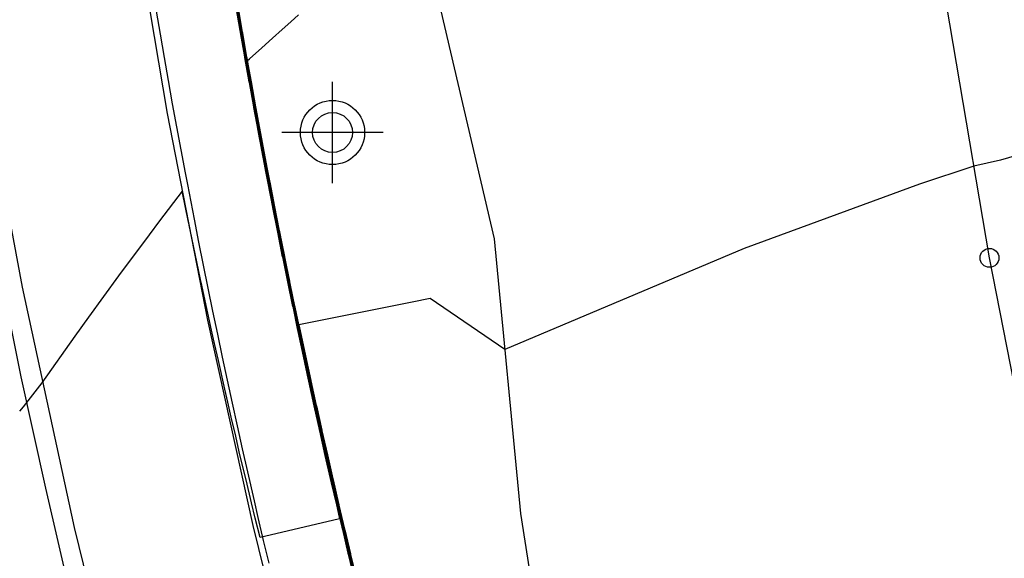
# Model space of a CAD drawing. Units: metres. Extents: x 585544 to 585894, y 4793540 to 4793790.
# Drawn here: x 585736 to 585744, y 4793547 to 4793551 of the extents above; entities that cross this region are included whole.
import ezdxf

# ---------------------------------------------------------------- set-up
doc = ezdxf.new("R2010")
doc.units = ezdxf.units.M
for name, color, linetype in [('020104', 34, 'Continuous'), ('020204', 9, 'Continuous'), ('060102', 9, 'Continuous'), ('060106', 9, 'Continuous'), ('060110', 9, 'Continuous'), ('260101', 9, 'Continuous'), ('Centroides', 1, 'Continuous')]:
    doc.layers.add(name, color=color, linetype=linetype)
doc.layers.add('020105', color=24, linetype='Continuous', lineweight=30)

# ---------------------------------------------------------------- blocks, each defined once
blk = doc.blocks.new('Centroide')
for points in [[(0, -0.4023), (0, 0.4023)], [(0.4023, 0), (-0.4023, 0)]]:
    blk.add_lwpolyline(points)
for radius in [0.2556, 0.1587]:
    blk.add_circle((0, 0), radius)
blk = doc.blocks.new('COTAPU')
blk.add_circle((0, 0), 0.075)

msp = doc.modelspace()

# ---------------------------------------------------------------- linework, layer by layer
at = {"layer": '020104'}
for points, elevation in [([(585737.803, 4793551.3457), (585737.8366, 4793551.1506), (585737.8373, 4793551.1467), (585737.8715, 4793550.9515), (585737.8721, 4793550.9478), (585737.907, 4793550.7525), (585737.9076, 4793550.749), (585737.9431, 4793550.5536), (585737.9437, 4793550.5503), (585737.9798, 4793550.3548), (585737.9804, 4793550.3517), (585738.0171, 4793550.1562), (585738.0177, 4793550.1533), (585738.0361, 4793550.0572), (585738.0366, 4793550.0544), (585738.0935, 4793549.7592), (585738.094, 4793549.7567), (585738.0945, 4793549.7542), (585738.1331, 4793549.5586), (585738.1724, 4793549.3626), (585738.1728, 4793549.3606), (585738.2127, 4793549.1646), (585738.2131, 4793549.1627), (585738.2537, 4793548.9666), (585738.255, 4793548.9651), (585738.2952, 4793548.7688), (585738.2955, 4793548.7673), (585738.3373, 4793548.5711), (585738.3376, 4793548.5698), (585738.38, 4793548.3735), (585738.3803, 4793548.3725), (585738.4233, 4793548.1761), (585738.4674, 4793547.9781), (585738.5117, 4793547.7816), (585738.5618, 4793547.562), (585738.6025, 4793547.3876), (585738.6284, 4793547.2771), (585738.122, 4793547.1581), (585737.9951, 4793547.1286), (585737.9571, 4793547.2833), (585737.9279, 4793547.4036), (585737.884, 4793547.586), (585737.8641, 4793547.6691), (585737.8306, 4793547.8105), (585737.8016, 4793547.9342), (585737.7664, 4793548.0857), (585737.739, 4793548.2041), (585737.7154, 4793548.3073), (585737.664, 4793548.5362), (585737.6433, 4793548.6277), (585737.6256, 4793548.7072), (585737.6103, 4793548.7768), (585737.5435, 4793549.0842), (585737.5322, 4793549.1363), (585737.5224, 4793549.1818), (585737.4394, 4793549.5766), (585737.4351, 4793549.5973), (585737.4313, 4793549.6153), (585737.4266, 4793549.6383), (585737.3767, 4793549.8844), (585737.1949, 4793549.6471), (585737.114, 4793549.5367), (585736.8695, 4793549.2111), (585736.632, 4793548.88), (585736.5215, 4793548.7297), (585736.2608, 4793548.3588), (585736.1113, 4793548.1687), (585736.0833, 4793548.1327)], 32), ([(585737.8041, 4793551.3459), (585737.8359, 4793551.1611), (585737.8383, 4793551.1469), (585737.8707, 4793550.962), (585737.8732, 4793550.948), (585737.9062, 4793550.763), (585737.9086, 4793550.7492), (585737.9422, 4793550.5641), (585737.9447, 4793550.5505), (585737.9789, 4793550.3653), (585737.9814, 4793550.3519), (585738.0162, 4793550.1666), (585738.0187, 4793550.1535), (585738.0361, 4793550.0624), (585738.0386, 4793550.0494), (585738.0926, 4793549.7695), (585738.095, 4793549.7569), (585738.0975, 4793549.7444), (585738.1341, 4793549.5588), (585738.1714, 4793549.3729), (585738.1738, 4793549.3608), (585738.2117, 4793549.1747), (585738.2141, 4793549.1629), (585738.2526, 4793548.9767), (585738.255, 4793548.9651), (585738.2941, 4793548.7788), (585738.2974, 4793548.7677), (585738.3362, 4793548.5811), (585738.3395, 4793548.5702), (585738.3789, 4793548.3835), (585738.3822, 4793548.3729), (585738.4222, 4793548.186), (585738.4254, 4793548.1757), (585738.4661, 4793547.9886), (585738.4693, 4793547.9785), (585738.5105, 4793547.7914), (585738.5137, 4793547.7816), (585738.5151, 4793547.7714), (585738.5625, 4793547.5633), (585738.5648, 4793547.5535), (585738.6043, 4793547.388), (585738.6474, 4793547.2006), (585738.6505, 4793547.1914), (585738.6941, 4793547.004), (585738.6973, 4793546.995), (585738.7415, 4793546.8074)], 31.5), ([(585737.8051, 4793551.3461), (585737.8351, 4793551.1716), (585737.8393, 4793551.1471), (585737.8699, 4793550.9725), (585737.8742, 4793550.9482), (585737.9054, 4793550.7734), (585737.9096, 4793550.7494), (585737.9414, 4793550.5745), (585737.9457, 4793550.5507), (585737.978, 4793550.3757), (585737.9824, 4793550.3521), (585738.0153, 4793550.177), (585738.0197, 4793550.1537), (585738.0362, 4793550.0676), (585738.0406, 4793550.0445), (585738.0916, 4793549.7798), (585738.096, 4793549.7571), (585738.1004, 4793549.7346), (585738.1351, 4793549.559), (585738.1704, 4793549.3831), (585738.1748, 4793549.361), (585738.2106, 4793549.1849), (585738.2151, 4793549.1631), (585738.2515, 4793548.9868), (585738.2569, 4793548.9656), (585738.293, 4793548.7889), (585738.2974, 4793548.7677), (585738.3351, 4793548.5911), (585738.3395, 4793548.5702), (585738.3778, 4793548.3934), (585738.3822, 4793548.3729), (585738.421, 4793548.1959), (585738.4254, 4793548.1757), (585738.4649, 4793547.9985), (585738.4693, 4793547.9785), (585738.5093, 4793547.8012), (585738.5137, 4793547.7816), (585738.5182, 4793547.762), (585738.5632, 4793547.5646), (585738.5677, 4793547.5453), (585738.6043, 4793547.388), (585738.6461, 4793547.2104), (585738.6505, 4793547.1914), (585738.6928, 4793547.0137), (585738.6973, 4793546.995), (585738.7401, 4793546.8171)], 31), ([(585737.8061, 4793551.3463), (585737.8344, 4793551.1821), (585737.8403, 4793551.1473), (585737.8691, 4793550.983), (585737.8752, 4793550.9484), (585737.9045, 4793550.7839), (585737.9107, 4793550.7496), (585737.9405, 4793550.5849), (585737.9467, 4793550.5509), (585737.9772, 4793550.3861), (585737.9834, 4793550.3523), (585738.0144, 4793550.1874), (585738.0207, 4793550.1538), (585738.0362, 4793550.0728), (585738.0426, 4793550.0395), (585738.0907, 4793549.7902), (585738.097, 4793549.7573), (585738.1034, 4793549.7248), (585738.1361, 4793549.5592), (585738.1693, 4793549.3933), (585738.1758, 4793549.3612), (585738.2096, 4793549.1951), (585738.2161, 4793549.1633), (585738.2505, 4793548.9969), (585738.2569, 4793548.9656), (585738.2919, 4793548.799), (585738.2994, 4793548.7681), (585738.334, 4793548.6011), (585738.3414, 4793548.5707), (585738.3766, 4793548.4034), (585738.3841, 4793548.3733), (585738.4198, 4793548.2058), (585738.4274, 4793548.1761), (585738.4637, 4793548.0083), (585738.4712, 4793547.979), (585738.5081, 4793547.811), (585738.5156, 4793547.782), (585738.5213, 4793547.7527), (585738.5639, 4793547.5659), (585738.5706, 4793547.5371), (585738.6062, 4793547.3884), (585738.6448, 4793547.2201), (585738.6524, 4793547.1919), (585738.6915, 4793547.0234), (585738.6991, 4793546.9954), (585738.7388, 4793546.8268)], 30.5), ([(585738.7361, 4793546.8461), (585738.701, 4793546.9958), (585738.6888, 4793547.0429), (585738.6543, 4793547.1923), (585738.6422, 4793547.2396), (585738.6081, 4793547.3889), (585738.5764, 4793547.5207), (585738.5653, 4793547.5685), (585738.5276, 4793547.7341), (585738.5175, 4793547.7824), (585738.5057, 4793547.8306), (585738.4731, 4793547.9794), (585738.4613, 4793548.028), (585738.4293, 4793548.1765), (585738.4175, 4793548.2256), (585738.386, 4793548.3737), (585738.3743, 4793548.4233), (585738.3434, 4793548.5711), (585738.3317, 4793548.6211), (585738.3013, 4793548.7686), (585738.2897, 4793548.8191), (585738.2589, 4793548.966), (585738.2483, 4793549.0172), (585738.218, 4793549.1637), (585738.2075, 4793549.2154), (585738.1777, 4793549.3616), (585738.1673, 4793549.4137), (585738.1381, 4793549.5595), (585738.1093, 4793549.7052), (585738.099, 4793549.7577), (585738.0887, 4793549.8108), (585738.0465, 4793550.0296), (585738.0363, 4793550.0832), (585738.0227, 4793550.1542), (585738.0126, 4793550.2081), (585737.9854, 4793550.3527), (585737.9754, 4793550.4069), (585737.9488, 4793550.5512), (585737.9389, 4793550.6058), (585737.9127, 4793550.7499), (585737.9029, 4793550.8048), (585737.8772, 4793550.9487), (585737.8676, 4793551.0039), (585737.8424, 4793551.1476), (585737.8328, 4793551.2032), (585737.8082, 4793551.3466)], 29.5), ([(585738.7348, 4793546.8558), (585738.701, 4793546.9958), (585738.6875, 4793547.0526), (585738.6543, 4793547.1923), (585738.6409, 4793547.2493), (585738.6081, 4793547.3889), (585738.5793, 4793547.5124), (585738.566, 4793547.5698), (585738.5307, 4793547.7248), (585738.5175, 4793547.7824), (585738.5044, 4793547.8404), (585738.4731, 4793547.9794), (585738.4601, 4793548.0379), (585738.4293, 4793548.1765), (585738.4163, 4793548.2355), (585738.386, 4793548.3737), (585738.3732, 4793548.4332), (585738.3434, 4793548.5711), (585738.3306, 4793548.6311), (585738.3013, 4793548.7686), (585738.2886, 4793548.8291), (585738.2608, 4793548.9664), (585738.2473, 4793549.0273), (585738.219, 4793549.1639), (585738.2065, 4793549.2255), (585738.1787, 4793549.3618), (585738.1663, 4793549.424), (585738.1391, 4793549.5597), (585738.1123, 4793549.6953), (585738.1, 4793549.7578), (585738.0878, 4793549.8212), (585738.0485, 4793550.0246), (585738.0364, 4793550.0883), (585738.0237, 4793550.1544), (585738.0117, 4793550.2185), (585737.9864, 4793550.3529), (585737.9745, 4793550.4173), (585737.9498, 4793550.5514), (585737.938, 4793550.6163), (585737.9137, 4793550.7501), (585737.9021, 4793550.8153), (585737.8783, 4793550.9489), (585737.8668, 4793551.0144), (585737.8434, 4793551.1478), (585737.8321, 4793551.2137), (585737.8092, 4793551.3468)], 29), ([(585738.7334, 4793546.8655), (585738.7029, 4793546.9963), (585738.6862, 4793547.0623), (585738.6562, 4793547.1927), (585738.6396, 4793547.2591), (585738.61, 4793547.3893), (585738.5822, 4793547.5042), (585738.5667, 4793547.5711), (585738.5338, 4793547.7155), (585738.5194, 4793547.7829), (585738.5032, 4793547.8502), (585738.475, 4793547.9798), (585738.4589, 4793548.0477), (585738.4312, 4793548.1769), (585738.4152, 4793548.2454), (585738.3879, 4793548.3741), (585738.372, 4793548.4432), (585738.3453, 4793548.5715), (585738.3295, 4793548.6411), (585738.3033, 4793548.769), (585738.2875, 4793548.8392), (585738.2608, 4793548.9664), (585738.2462, 4793549.0374), (585738.22, 4793549.1641), (585738.2054, 4793549.2357), (585738.1797, 4793549.362), (585738.1653, 4793549.4342), (585738.1401, 4793549.5599), (585738.1153, 4793549.6855), (585738.101, 4793549.758), (585738.0868, 4793549.8315), (585738.0505, 4793550.0197), (585738.0364, 4793550.0935), (585738.0247, 4793550.1546), (585738.0108, 4793550.2289), (585737.9874, 4793550.3531), (585737.9737, 4793550.4278), (585737.9508, 4793550.5516), (585737.9372, 4793550.6267), (585737.9147, 4793550.7503), (585737.9013, 4793550.8258), (585737.8793, 4793550.9491), (585737.866, 4793551.0249), (585737.8444, 4793551.148), (585737.8313, 4793551.2242), (585737.8102, 4793551.347)], 28.5), ([(585737.8112, 4793551.3471), (585737.8306, 4793551.2347), (585737.8455, 4793551.1481), (585737.8652, 4793551.0354), (585737.8803, 4793550.9493), (585737.9005, 4793550.8362), (585737.9157, 4793550.7505), (585737.9363, 4793550.6371), (585737.9518, 4793550.5518), (585737.9728, 4793550.4382), (585737.9884, 4793550.3532), (585738.0098, 4793550.2393), (585738.0257, 4793550.1548), (585738.0365, 4793550.0987), (585738.0525, 4793550.0147), (585738.0858, 4793549.8418), (585738.102, 4793549.7582), (585738.1183, 4793549.6757), (585738.1411, 4793549.5601), (585738.1643, 4793549.4444), (585738.1807, 4793549.3622), (585738.2044, 4793549.2459), (585738.221, 4793549.1643), (585738.2451, 4793549.0475), (585738.2628, 4793548.9668), (585738.2864, 4793548.8492), (585738.3033, 4793548.769), (585738.3284, 4793548.6511), (585738.3453, 4793548.5715), (585738.3709, 4793548.4531), (585738.3879, 4793548.3741), (585738.414, 4793548.2553), (585738.4312, 4793548.1769), (585738.4577, 4793548.0575), (585738.475, 4793547.9798), (585738.502, 4793547.8599), (585738.5194, 4793547.7829), (585738.5369, 4793547.7062), (585738.5674, 4793547.5724), (585738.5851, 4793547.496), (585738.61, 4793547.3893), (585738.6383, 4793547.2688), (585738.6562, 4793547.1927), (585738.6849, 4793547.072), (585738.7029, 4793546.9963), (585738.7321, 4793546.8752)], 28), ([(585738.7603, 4793546.8024), (585738.7186, 4793546.972), (585738.7122, 4793546.9985), (585738.6717, 4793547.1693), (585738.6656, 4793547.195), (585738.6254, 4793547.3662), (585738.6194, 4793547.3915), (585738.6142, 4793547.4139), (585738.5745, 4793547.5854), (585738.5681, 4793547.6131), (585738.5289, 4793547.785), (585738.4899, 4793547.9579), (585738.4845, 4793547.9819), (585738.4458, 4793548.156), (585738.4407, 4793548.179), (585738.4024, 4793548.3542), (585738.3975, 4793548.3762), (585738.3595, 4793548.5526), (585738.3549, 4793548.5736), (585738.3172, 4793548.7511), (585738.313, 4793548.771), (585738.2755, 4793548.9498), (585738.2725, 4793548.9688), (585738.2344, 4793549.1486), (585738.2308, 4793549.1663), (585738.194, 4793549.3475), (585738.1906, 4793549.3642), (585738.1541, 4793549.5466), (585738.151, 4793549.5621), (585738.1479, 4793549.5776), (585738.112, 4793549.7602), (585738.0762, 4793549.9452), (585738.0723, 4793549.9651), (585738.037, 4793550.1506), (585738.0358, 4793550.1567), (585738.0008, 4793550.3433), (585737.9986, 4793550.3551), (585737.964, 4793550.5424), (585737.9619, 4793550.5537), (585737.9278, 4793550.7416), (585737.9259, 4793550.7523), (585737.8923, 4793550.9409), (585737.8905, 4793550.9511), (585737.8573, 4793551.1403), (585737.8557, 4793551.1499), (585737.823, 4793551.3398)], 23), ([(585738.72, 4793546.9623), (585738.7122, 4793546.9985), (585738.673, 4793547.1596), (585738.6656, 4793547.195), (585738.6267, 4793547.3565), (585738.6194, 4793547.3915), (585738.6113, 4793547.4221), (585738.5738, 4793547.5841), (585738.565, 4793547.6224), (585738.5289, 4793547.785), (585738.4911, 4793547.9481), (585738.4845, 4793547.9819), (585738.447, 4793548.1461), (585738.4407, 4793548.179), (585738.4035, 4793548.3443), (585738.3975, 4793548.3762), (585738.3606, 4793548.5427), (585738.3549, 4793548.5736), (585738.3183, 4793548.7411), (585738.313, 4793548.771), (585738.2766, 4793548.9397), (585738.2706, 4793548.9684), (585738.2355, 4793549.1385), (585738.2298, 4793549.1661), (585738.195, 4793549.3374), (585738.1896, 4793549.364), (585738.1551, 4793549.5364), (585738.15, 4793549.5619), (585738.145, 4793549.5874), (585738.111, 4793549.76), (585738.0771, 4793549.9348), (585738.0703, 4793549.9701), (585738.0369, 4793550.1454), (585738.0348, 4793550.1565), (585738.0017, 4793550.3329), (585737.9975, 4793550.3549), (585737.9649, 4793550.5319), (585737.9609, 4793550.5535), (585737.9287, 4793550.7311), (585737.9249, 4793550.7521), (585737.8931, 4793550.9304), (585737.8895, 4793550.9509), (585737.8581, 4793551.1298), (585737.8546, 4793551.1497), (585737.8238, 4793551.3293)], 23.5), ([(585738.7213, 4793546.9526), (585738.7104, 4793546.9981), (585738.6743, 4793547.1499), (585738.6637, 4793547.1945), (585738.6279, 4793547.3467), (585738.6175, 4793547.3911), (585738.6084, 4793547.4303), (585738.5731, 4793547.5828), (585738.5619, 4793547.6317), (585738.527, 4793547.7846), (585738.4923, 4793547.9383), (585738.4826, 4793547.9815), (585738.4482, 4793548.1363), (585738.4388, 4793548.1786), (585738.4047, 4793548.3344), (585738.3956, 4793548.3758), (585738.3618, 4793548.5327), (585738.353, 4793548.5731), (585738.3194, 4793548.7311), (585738.311, 4793548.7706), (585738.2777, 4793548.9297), (585738.2706, 4793548.9684), (585738.2366, 4793549.1284), (585738.2288, 4793549.1659), (585738.196, 4793549.3272), (585738.1886, 4793549.3638), (585738.1561, 4793549.5262), (585738.149, 4793549.5617), (585738.142, 4793549.5972), (585738.11, 4793549.7598), (585738.0781, 4793549.9245), (585738.0684, 4793549.975), (585738.0369, 4793550.1402), (585738.0338, 4793550.1563), (585738.0026, 4793550.3225), (585737.9965, 4793550.3548), (585737.9658, 4793550.5215), (585737.9599, 4793550.5533), (585737.9295, 4793550.7207), (585737.9239, 4793550.7519), (585737.8939, 4793550.9199), (585737.8884, 4793550.9507), (585737.8589, 4793551.1193), (585737.8536, 4793551.1496), (585737.8245, 4793551.3188)], 24), ([(585737.8253, 4793551.3083), (585737.8526, 4793551.1494), (585737.8597, 4793551.1088), (585737.8874, 4793550.9505), (585737.8947, 4793550.9095), (585737.9228, 4793550.7518), (585737.9304, 4793550.7102), (585737.9589, 4793550.5531), (585737.9666, 4793550.5111), (585737.9955, 4793550.3546), (585738.0035, 4793550.3121), (585738.0328, 4793550.1561), (585738.0368, 4793550.135), (585738.0664, 4793549.98), (585738.0791, 4793549.9142), (585738.109, 4793549.7596), (585738.139, 4793549.607), (585738.148, 4793549.5615), (585738.1571, 4793549.5159), (585738.1876, 4793549.3636), (585738.1971, 4793549.317), (585738.2278, 4793549.1657), (585738.2376, 4793549.1183), (585738.2686, 4793548.968), (585738.2788, 4793548.9196), (585738.311, 4793548.7706), (585738.3205, 4793548.7211), (585738.353, 4793548.5731), (585738.3629, 4793548.5228), (585738.3956, 4793548.3758), (585738.4059, 4793548.3245), (585738.4388, 4793548.1786), (585738.4494, 4793548.1264), (585738.4826, 4793547.9815), (585738.4935, 4793547.9285), (585738.527, 4793547.7846), (585738.5588, 4793547.641), (585738.5724, 4793547.5815), (585738.6055, 4793547.4386), (585738.6175, 4793547.3911), (585738.6292, 4793547.337), (585738.6637, 4793547.1945), (585738.6756, 4793547.1401), (585738.7104, 4793546.9981), (585738.7227, 4793546.943)], 24.5), ([(585737.8268, 4793551.2872), (585737.8506, 4793551.149), (585737.8613, 4793551.0878), (585737.8854, 4793550.9502), (585737.8964, 4793550.8885), (585737.9208, 4793550.7514), (585737.9321, 4793550.6893), (585737.9569, 4793550.5527), (585737.9684, 4793550.4903), (585737.9935, 4793550.3542), (585738.0053, 4793550.2913), (585738.0308, 4793550.1558), (585738.0367, 4793550.1247), (585738.0624, 4793549.9899), (585738.081, 4793549.8935), (585738.107, 4793549.7592), (585738.1331, 4793549.6267), (585738.146, 4793549.5611), (585738.1592, 4793549.4955), (585738.1856, 4793549.3632), (585738.1992, 4793549.2967), (585738.2259, 4793549.1653), (585738.2398, 4793549.098), (585738.2667, 4793548.9676), (585738.281, 4793548.8995), (585738.3091, 4793548.7702), (585738.3228, 4793548.7011), (585738.3511, 4793548.5727), (585738.3652, 4793548.5029), (585738.3937, 4793548.3754), (585738.4082, 4793548.3047), (585738.4369, 4793548.1782), (585738.4518, 4793548.1068), (585738.4807, 4793547.9811), (585738.496, 4793547.9089), (585738.5251, 4793547.7841), (585738.5525, 4793547.6596), (585738.5709, 4793547.5789), (585738.5997, 4793547.455), (585738.6156, 4793547.3906), (585738.6318, 4793547.3175), (585738.6618, 4793547.1941), (585738.6783, 4793547.1207), (585738.7085, 4793546.9976), (585738.7254, 4793546.9236)], 25.5), ([(585738.7267, 4793546.9139), (585738.7066, 4793546.9972), (585738.6796, 4793547.111), (585738.6599, 4793547.1936), (585738.6331, 4793547.3078), (585738.6138, 4793547.3902), (585738.5967, 4793547.4632), (585738.5702, 4793547.5776), (585738.5494, 4793547.669), (585738.5232, 4793547.7837), (585738.4972, 4793547.8991), (585738.4788, 4793547.9807), (585738.453, 4793548.0969), (585738.435, 4793548.1778), (585738.4094, 4793548.2948), (585738.3918, 4793548.375), (585738.3663, 4793548.4929), (585738.3492, 4793548.5723), (585738.3239, 4793548.6911), (585738.3071, 4793548.7698), (585738.2821, 4793548.8895), (585738.2667, 4793548.9676), (585738.2408, 4793549.0879), (585738.2249, 4793549.1651), (585738.2002, 4793549.2865), (585738.1847, 4793549.363), (585738.1602, 4793549.4853), (585738.145, 4793549.5609), (585738.1301, 4793549.6365), (585738.106, 4793549.759), (585738.082, 4793549.8832), (585738.0604, 4793549.9949), (585738.0367, 4793550.1195), (585738.0297, 4793550.1556), (585738.0062, 4793550.2809), (585737.9925, 4793550.354), (585737.9693, 4793550.4798), (585737.9558, 4793550.5525), (585737.9329, 4793550.6789), (585737.9198, 4793550.7512), (585737.8972, 4793550.8781), (585737.8844, 4793550.95), (585737.8621, 4793551.0773), (585737.8495, 4793551.1488), (585737.8275, 4793551.2767)], 26), ([(585738.728, 4793546.9042), (585738.7066, 4793546.9972), (585738.6809, 4793547.1012), (585738.6599, 4793547.1936), (585738.6344, 4793547.298), (585738.6138, 4793547.3902), (585738.5938, 4793547.4714), (585738.5695, 4793547.5763), (585738.5463, 4793547.6783), (585738.5232, 4793547.7837), (585738.4984, 4793547.8893), (585738.4788, 4793547.9807), (585738.4542, 4793548.0871), (585738.435, 4793548.1778), (585738.4105, 4793548.2849), (585738.3918, 4793548.375), (585738.3675, 4793548.483), (585738.3492, 4793548.5723), (585738.325, 4793548.6811), (585738.3071, 4793548.7698), (585738.2832, 4793548.8794), (585738.2647, 4793548.9672), (585738.2419, 4793549.0778), (585738.2239, 4793549.1649), (585738.2013, 4793549.2764), (585738.1837, 4793549.3628), (585738.1612, 4793549.4751), (585738.144, 4793549.5607), (585738.1272, 4793549.6463), (585738.105, 4793549.7588), (585738.0829, 4793549.8728), (585738.0584, 4793549.9998), (585738.0366, 4793550.1143), (585738.0287, 4793550.1554), (585738.0071, 4793550.2705), (585737.9915, 4793550.3538), (585737.9701, 4793550.4694), (585737.9548, 4793550.5524), (585737.9338, 4793550.6685), (585737.9188, 4793550.751), (585737.898, 4793550.8676), (585737.8833, 4793550.9498), (585737.8629, 4793551.0669), (585737.8485, 4793551.1487), (585737.8283, 4793551.2662)], 26.5), ([(585737.8291, 4793551.2557), (585737.8475, 4793551.1485), (585737.8636, 4793551.0564), (585737.8823, 4793550.9496), (585737.8988, 4793550.8571), (585737.9178, 4793550.7508), (585737.9346, 4793550.658), (585737.9538, 4793550.5522), (585737.971, 4793550.459), (585737.9905, 4793550.3536), (585738.008, 4793550.2601), (585738.0277, 4793550.1552), (585738.0366, 4793550.1091), (585738.0565, 4793550.0048), (585738.0839, 4793549.8625), (585738.104, 4793549.7586), (585738.1242, 4793549.6561), (585738.143, 4793549.5605), (585738.1622, 4793549.4648), (585738.1827, 4793549.3626), (585738.2023, 4793549.2662), (585738.2229, 4793549.1647), (585738.243, 4793549.0677), (585738.2647, 4793548.9672), (585738.2843, 4793548.8693), (585738.3052, 4793548.7694), (585738.3261, 4793548.6711), (585738.3472, 4793548.5719), (585738.3686, 4793548.473), (585738.3899, 4793548.3746), (585738.4117, 4793548.2751), (585738.4331, 4793548.1773), (585738.4553, 4793548.0772), (585738.4769, 4793547.9802), (585738.4996, 4793547.8795), (585738.5213, 4793547.7833), (585738.5432, 4793547.6876), (585738.5688, 4793547.575), (585738.5909, 4793547.4796), (585738.6119, 4793547.3898), (585738.6357, 4793547.2883), (585738.658, 4793547.1932), (585738.6822, 4793547.0915), (585738.7047, 4793546.9967), (585738.7294, 4793546.8945)], 27), ([(585744.3562, 4793550.269), (585743.8845, 4793550.1302), (585743.6726, 4793550.0824), (585743.2398, 4793549.9403), (585741.8446, 4793549.4283), (585739.9416, 4793548.6246), (585739.349, 4793549.0288), (585739.205, 4793549.0002), (585738.9676, 4793548.953), (585738.5021, 4793548.8605), (585738.3045, 4793548.8212), (585738.3149, 4793548.7714), (585738.3569, 4793548.574), (585738.3572, 4793548.5725), (585738.3994, 4793548.3766), (585738.4, 4793548.374), (585738.4426, 4793548.1794), (585738.4434, 4793548.1757), (585738.4864, 4793547.9824), (585738.4875, 4793547.9775), (585738.5307, 4793547.7854), (585738.5744, 4793547.5945), (585738.5759, 4793547.588), (585738.62, 4793547.3975), (585738.6213, 4793547.392), (585738.6228, 4793547.3857), (585738.6674, 4793547.1954), (585738.669, 4793547.1888), (585738.7141, 4793546.999), (585738.7159, 4793546.9914), (585738.7621, 4793546.8029)], 22)]:
    msp.add_lwpolyline(points, dxfattribs=dict(at, elevation=elevation))
at = {"layer": '020105'}
for points, elevation in [([(585737.8071, 4793551.3464), (585737.8336, 4793551.1926), (585737.8414, 4793551.1474), (585737.8684, 4793550.9934), (585737.8762, 4793550.9485), (585737.9037, 4793550.7944), (585737.9117, 4793550.7497), (585737.9397, 4793550.5954), (585737.9477, 4793550.5511), (585737.9763, 4793550.3965), (585737.9844, 4793550.3525), (585738.0135, 4793550.1978), (585738.0217, 4793550.154), (585738.0363, 4793550.078), (585738.0446, 4793550.0346), (585738.0897, 4793549.8005), (585738.098, 4793549.7575), (585738.1064, 4793549.715), (585738.1371, 4793549.5593), (585738.1683, 4793549.4035), (585738.1768, 4793549.3614), (585738.2086, 4793549.2052), (585738.217, 4793549.1635), (585738.2494, 4793549.007), (585738.2589, 4793548.966), (585738.2908, 4793548.809), (585738.2994, 4793548.7681), (585738.3328, 4793548.6111), (585738.3414, 4793548.5707), (585738.3755, 4793548.4133), (585738.3841, 4793548.3733), (585738.4187, 4793548.2157), (585738.4274, 4793548.1761), (585738.4625, 4793548.0182), (585738.4712, 4793547.979), (585738.5069, 4793547.8208), (585738.5156, 4793547.782), (585738.5244, 4793547.7434), (585738.5646, 4793547.5672), (585738.5735, 4793547.5289), (585738.6062, 4793547.3884), (585738.6435, 4793547.2298), (585738.6524, 4793547.1919), (585738.6902, 4793547.0331), (585738.6991, 4793546.9954), (585738.7374, 4793546.8365)], 30), ([(585738.7307, 4793546.8849), (585738.7047, 4793546.9967), (585738.6836, 4793547.0818), (585738.658, 4793547.1932), (585738.637, 4793547.2786), (585738.6119, 4793547.3898), (585738.588, 4793547.4878), (585738.5681, 4793547.5737), (585738.54, 4793547.6969), (585738.5213, 4793547.7833), (585738.5008, 4793547.8697), (585738.4769, 4793547.9802), (585738.4565, 4793548.0674), (585738.4331, 4793548.1773), (585738.4129, 4793548.2652), (585738.3899, 4793548.3746), (585738.3698, 4793548.4631), (585738.3472, 4793548.5719), (585738.3273, 4793548.6611), (585738.3052, 4793548.7694), (585738.2854, 4793548.8593), (585738.2628, 4793548.9668), (585738.244, 4793549.0576), (585738.2219, 4793549.1645), (585738.2033, 4793549.256), (585738.1817, 4793549.3624), (585738.1632, 4793549.4546), (585738.142, 4793549.5603), (585738.1212, 4793549.6659), (585738.103, 4793549.7584), (585738.0849, 4793549.8522), (585738.0545, 4793550.0098), (585738.0365, 4793550.1039), (585738.0267, 4793550.155), (585738.0089, 4793550.2497), (585737.9895, 4793550.3534), (585737.9719, 4793550.4486), (585737.9528, 4793550.552), (585737.9355, 4793550.6476), (585737.9168, 4793550.7507), (585737.8996, 4793550.8467), (585737.8813, 4793550.9494), (585737.8644, 4793551.0459), (585737.8465, 4793551.1483), (585737.8298, 4793551.2452), (585737.8122, 4793551.3473)], 27.5), ([(585738.724, 4793546.9333), (585738.7085, 4793546.9976), (585738.677, 4793547.1304), (585738.6618, 4793547.1941), (585738.6305, 4793547.3273), (585738.6156, 4793547.3906), (585738.6026, 4793547.4468), (585738.5717, 4793547.5802), (585738.5557, 4793547.6503), (585738.5251, 4793547.7841), (585738.4947, 4793547.9187), (585738.4807, 4793547.9811), (585738.4506, 4793548.1166), (585738.4369, 4793548.1782), (585738.407, 4793548.3146), (585738.3937, 4793548.3754), (585738.364, 4793548.5128), (585738.3511, 4793548.5727), (585738.3217, 4793548.7111), (585738.3091, 4793548.7702), (585738.2799, 4793548.9096), (585738.2686, 4793548.968), (585738.2387, 4793549.1081), (585738.2268, 4793549.1655), (585738.1981, 4793549.3069), (585738.1866, 4793549.3634), (585738.1582, 4793549.5057), (585738.147, 4793549.5613), (585738.1361, 4793549.6168), (585738.108, 4793549.7594), (585738.08, 4793549.9038), (585738.0644, 4793549.985), (585738.0368, 4793550.1299), (585738.0318, 4793550.1559), (585738.0044, 4793550.3017), (585737.9945, 4793550.3544), (585737.9675, 4793550.5007), (585737.9579, 4793550.5529), (585737.9312, 4793550.6998), (585737.9218, 4793550.7516), (585737.8956, 4793550.899), (585737.8864, 4793550.9503), (585737.8605, 4793551.0983), (585737.8516, 4793551.1492), (585737.826, 4793551.2977)], 25), ([(585738.7603, 4793546.8024), (585738.7173, 4793546.9817), (585738.7141, 4793546.999), (585738.6703, 4793547.179), (585738.6674, 4793547.1954), (585738.6241, 4793547.376), (585738.6213, 4793547.392), (585738.6171, 4793547.4057), (585738.5752, 4793547.5867), (585738.5713, 4793547.6038), (585738.5307, 4793547.7854), (585738.4887, 4793547.9677), (585738.4864, 4793547.9824), (585738.4446, 4793548.1658), (585738.4426, 4793548.1794), (585738.4012, 4793548.3641), (585738.3994, 4793548.3766), (585738.3583, 4793548.5626), (585738.3569, 4793548.574), (585738.3161, 4793548.7611), (585738.3149, 4793548.7714), (585738.2744, 4793548.9598), (585738.2725, 4793548.9688), (585738.2334, 4793549.1587), (585738.2317, 4793549.1665), (585738.1929, 4793549.3577), (585738.1916, 4793549.3644), (585738.1531, 4793549.5568), (585738.152, 4793549.5623), (585738.1509, 4793549.5678), (585738.113, 4793549.7604), (585738.0752, 4793549.9555), (585738.0743, 4793549.9602), (585738.037, 4793550.1558), (585738.0368, 4793550.1569), (585737.9999, 4793550.3537), (585737.9996, 4793550.3553), (585737.9631, 4793550.5528), (585737.9629, 4793550.5538), (585737.9269, 4793550.7525), (585737.8967, 4793550.9221), (585737.9121, 4793550.936), (585738.0097, 4793551.0242), (585738.0954, 4793551.1016), (585738.1713, 4793551.1701), (585738.2391, 4793551.2314), (585738.3001, 4793551.2864)], 22.5)]:
    msp.add_lwpolyline(points, dxfattribs=dict(at, elevation=elevation))
at = {"layer": '060102'}
msp.add_lwpolyline([(585739.9706, 4793540.171), (585739.7634, 4793540.78), (585739.255, 4793542.3755), (585738.7803, 4793543.9811), (585738.3419, 4793545.5971), (585737.9418, 4793547.2232), (585737.5812, 4793548.8587), (585737.2607, 4793550.5027), (585736.9813, 4793552.1541), (585736.7435, 4793553.8122), (585736.5482, 4793555.4759), (585736.396, 4793557.1442), (585736.2873, 4793558.8159), (585736.2225, 4793560.4897), (585736.2189, 4793560.7823)], dxfattribs=at)
at = {"layer": '060106'}
msp.add_lwpolyline([(585737.1685, 4793551.3158), (585737.2, 4793551.1317), (585737.232, 4793550.9476), (585737.2645, 4793550.7636), (585737.2976, 4793550.5797), (585737.3311, 4793550.396), (585737.3652, 4793550.2123), (585737.3997, 4793550.0287), (585737.4172, 4793549.9374), (585737.4704, 4793549.6618), (585737.5065, 4793549.4785), (585737.5431, 4793549.2953), (585737.5802, 4793549.1122), (585737.6178, 4793548.9292), (585737.6559, 4793548.7463), (585737.6945, 4793548.5635), (585737.7336, 4793548.3809), (585737.7732, 4793548.1983), (585737.8133, 4793548.0159), (585737.8538, 4793547.8335), (585737.8949, 4793547.6513), (585737.9477, 4793547.4206), (585737.9786, 4793547.2872), (585738.0211, 4793547.1053), (585738.0641, 4793546.9235)], dxfattribs=at)
at = {"layer": '060110'}
for points in [[(585745.5912, 4793540.1709), (585745.219, 4793542.097), (585743.796, 4793549.353), (585742.485, 4793557.1), (585741.741, 4793562.563), (585740.193, 4793567.971), (585739.041, 4793569.714), (585736.7663, 4793570.4832)], [(585736.2806, 4793565.1575), (585737.59, 4793562.255), (585738.615, 4793554.824), (585739.857, 4793549.505), (585740.067, 4793547.32), (585740.917, 4793541.883), (585741.1069, 4793540.171)]]:
    msp.add_lwpolyline(points, dxfattribs=at)
at = {"layer": '260101'}
for points in [[(585735.7439, 4793551.0429), (585736.1024, 4793549.1197), (585736.5163, 4793547.2074), (585736.9827, 4793545.3074), (585737.4985, 4793543.4206), (585738.0605, 4793541.5473), (585738.5082, 4793540.171)], [(585738.347, 4793540.171), (585738.2256, 4793540.5371), (585737.9495, 4793541.3997), (585737.6826, 4793542.2653), (585737.4251, 4793543.1338), (585737.1775, 4793544.0053), (585736.9399, 4793544.8797), (585736.7128, 4793545.757), (585736.4964, 4793546.6372), (585736.291, 4793547.5202), (585736.097, 4793548.4057), (585735.9146, 4793549.2937)]]:
    msp.add_lwpolyline(points, dxfattribs=at)

# ---------------------------------------------------------------- block references
at = {"layer": '020204'}
msp.add_blockref('COTAPU', (585743.796, 4793549.353, 21.89), dxfattribs=at)
at = {"layer": 'Centroides', "rotation": 359.9987685839998}
msp.add_blockref('Centroide', (585738.5717, 4793550.3506), dxfattribs=at)

doc.saveas('drawing.dxf')
